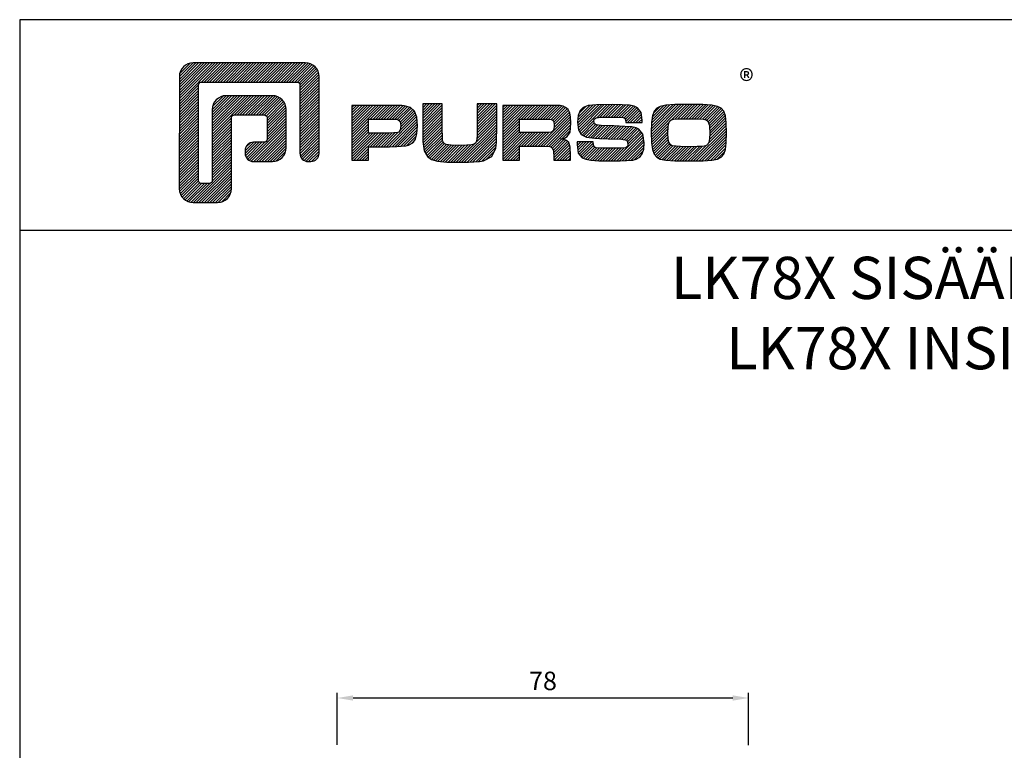
# Model space of a CAD drawing. Units: millimetres. Extents: x 107 to 31682, y -3281 to 4864.
# Drawn here: x 1178 to 1365, y 571 to 709 of the extents above; entities that cross this region are included whole.
import ezdxf

# ---------------------------------------------------------------- set-up
doc = ezdxf.new("R2010")
doc.units = ezdxf.units.MM
doc.layers.add('a4pursom1', color=7, linetype='Continuous')
doc.layers.add('OTSIKKO', color=3, linetype='Continuous')
doc.styles.add('2', font='arial.ttf')
doc.styles.add('Arial', font='arial.ttf')
doc.styles.add('PursoLogo', font='ariblk.ttf')
doc.dimstyles.new('Kansio_1_1', dxfattribs={"dimtxt": 3.5, "dimasz": 3, "dimexe": 1, "dimexo": 1, "dimgap": 1, "dimtad": 1, "dimdec": 1, "dimtxsty": 'Arial', "dimcen": 0, "dimclrd": 2, "dimclre": 2, "dimclrt": 3, "dimadec": 0, "dimazin": 0, "dimtfac": 1, "dimtdec": 1, "dimtix": 1, "dimtmove": 0, "dimatfit": 0, "dimfxl": 1, "dimarcsym": 0})

# ---------------------------------------------------------------- blocks, each defined once
blk = doc.blocks.new('Logo_eng')
at = {"linetype": 'Continuous'}
h = blk.add_hatch(dxfattribs=at)
h.set_pattern_fill('ANSI31', color=1, scale=0.8888888888888902, style=0)
h.set_pattern_definition([(44.99999999999999, (-61.17952197255709, -409.29307275923), (-0.07856742013183872, 0.0785674201318387), [])])
h.paths.add_polyline_path([(1.909182780077997, 8.898038138177355, 0.4141291555474906), (1.117338827382924, 8.10642235532466), (1.115489700622078, 1.690110540185203, 0.4142979742367939), (1.907333653317094, 0.8980383518817225), (3.30542826158712, 0.8980383518817234, 0.414169230088641), (4.097272238094433, 1.689762482165699), (4.097887908908717, 5.757294328563478, -0.4139541001869987), (4.256140369937032, 5.915639111891949), (5.97654907943074, 5.916902887044444, -0.4144287317492064), (6.135034210819498, 5.758534132657147), (6.135034210819498, 4.508371819726477, -0.4142135623730951), (5.97666541370387, 4.350003022610849), (5.355558828296141, 4.350003022610849, 0.4615115835737718), (4.886426296645898, 3.799791699028622, 0.4617985294147871), (5.356008344177845, 3.249580588098297), (6.442068657577307, 3.250608150738514, 0.4139364722733677), (7.233163450019248, 4.042451781896764), (7.233163450019248, 6.22445610527137, 0.4142135623730888), (6.441319464441152, 7.016300090849484), (3.789815943950257, 7.016300090849541, 0.4143022173459163), (2.997971994643962, 6.224216431899072), (2.999203445304204, 2.15569290445127, -0.4143022173459092), (2.840834655442974, 1.997276172661202), (2.373775279323492, 1.997276172661201, -0.4142135623730949), (2.215406482207882, 2.155644969776811), (2.215406482207882, 7.639798186071862, -0.4141797607103838), (2.373757002380647, 7.798166982132841), (7.859808538706877, 7.798800113488028, -0.4143399662428699), (8.018195604851144, 7.64038125023428), (8.01695805722835, 3.725863425959499, 0.4612157321649908), (8.566563240604872, 3.256484059103487, 0.4611198874142519), (9.116168447723965, 3.72571322438111), (9.116168447723965, 8.106194152599201, 0.4142135623730924), (8.324324462145874, 8.898038138177299)])
h.paths.add_polyline_path([(13.13176766738769, 6.464384832901544), (10.98381167210849, 6.464384832901544), (10.98381167210849, 3.330424706780491), (11.93782530593302, 3.330424706780492), (11.93782530593302, 4.096296209631646), (13.14095305762038, 4.096296209631646), (13.56839044103543, 4.100730535950902), (14.07453711661696, 4.142064791998052), (14.24098272238549, 4.185457842407742), (14.47726896768199, 4.318487631984908), (14.6324703888553, 4.528167919365954), (14.71719769531217, 4.843005088031813), (14.74317017803912, 5.289605095897846), (14.70737882989098, 5.795751771479387), (14.58432627453217, 6.131018514973164), (14.35041556119239, 6.332621993701366), (13.98236647669569, 6.436036818217815), (13.85915555253973, 6.450765116349601), (13.4898395176661, 6.463751357713079)])
h.paths.add_polyline_path([(13.13176766738769, 5.679984180787869), (13.37549724614862, 5.676975173642688), (13.61049797078324, 5.663950152995471), (13.75289008967516, 5.539511057746324), (13.78931491301174, 5.289605095897858), (13.76397590547325, 5.051418425035934), (13.65356637862236, 4.909138106929234), (13.39085901946882, 4.884497712876112), (13.1317676673877, 4.880696861745378), (11.93782530593302, 4.880696861745378), (11.93782530593302, 5.679984180787869)], flags=16)
h.paths.add_polyline_path([(15.05436486437131, 5.021462705022458), (15.05690376620646, 4.726474048053024), (15.0605682557966, 4.476810779021497), (15.06393988478024, 4.404320755872472), (15.13183173704863, 3.866925587071761), (15.31244033885599, 3.544472308580284), (15.5504524424467, 3.372161462751591), (15.90108693071516, 3.269122660590256), (16.42249524577574, 3.2185334471327), (17.18211460570376, 3.203564009012553), (17.6596267649249, 3.208026739472529), (18.29221856146535, 3.244156571673272), (18.5332729333293, 3.282854833634474), (19.00674220367148, 3.536511294713082), (19.23380363212735, 4.018161930225287), (19.25208113808958, 4.179874340119786), (19.26402495298407, 4.343859690562742), (19.27280217879002, 4.598239653011836), (19.28281174735841, 5.020865881455732), (19.28281174735841, 6.543569231459401), (18.16979584122984, 6.543569231459401), (18.16979584122984, 5.022925046127039), (18.16073295722376, 4.703067743361313), (18.12866633063257, 4.410590279429695), (18.06624329855038, 4.291659300966616), (17.99258328702501, 4.241326874994514), (17.84262821533229, 4.203209803698316), (17.57704857727536, 4.182238961961275), (17.16859647370114, 4.175496758332202), (16.67516760936958, 4.187691768287153), (16.38409347797585, 4.230081204897886), (16.25217657188651, 4.302479203595285), (16.18734336677767, 4.440664899116863), (16.1722513773023, 4.736983229059808), (16.16674729531144, 5.022566454642382), (16.16674729531144, 6.543569231459401), (15.05436486437131, 6.543569231459401)])
h.paths.add_polyline_path([(19.63106473221566, 3.330424706780492), (20.58491999724305, 3.330424706780491), (20.58491999724305, 4.124802593112464), (21.93358867347967, 4.124802593112463), (22.32206733280432, 4.110549401372112), (22.46491598780261, 4.040075286655624), (22.5398244288383, 3.869828829756277), (22.55898705328929, 3.494969886983634), (22.55898705328929, 3.33042470678049), (23.49874749537338, 3.330424706780491), (23.49874749537338, 3.621823293473294), (23.48813678596665, 4.063513868628716), (23.41211976335111, 4.332582454928171), (23.24139820006051, 4.477331535491828), (22.94873266299084, 4.542896217497741), (23.16902365977864, 4.593099126183347), (23.31551479711061, 4.674183950306539), (23.48623636040125, 4.932641827199298), (23.53152983637631, 5.444964885868268), (23.51664316944743, 5.795118296290923), (23.46596515437045, 6.043757307762402), (23.37062713850684, 6.217646246995464), (23.22160210042105, 6.342599227919663), (23.08730536046698, 6.413073342636096), (22.90914046371191, 6.449656534769815), (22.56643038675373, 6.462642776133237), (21.93849810619037, 6.464384832901544), (19.63106473221566, 6.464384832901544)])
h.paths.add_polyline_path([(20.58491999724305, 5.679984180787869), (21.92915434716048, 5.679984180787869), (22.18159420976274, 5.676975173642688), (22.42723207091756, 5.66194360303471), (22.54600081192581, 5.539035951354951), (22.57751620255181, 5.303858287638253), (22.55344414539022, 5.078657858139879), (22.45741857968584, 4.941341299182615), (22.20693321730124, 4.915379628313645), (21.92915434716048, 4.909203245226195), (20.58491999724305, 4.909203245226195)], flags=16)
h.paths.add_polyline_path([(23.91684111975863, 5.496276376133771), (23.96260970212504, 5.066305091964863), (24.1216119744291, 4.791060122577903), (24.42599680248534, 4.640768134115149), (24.90854652729663, 4.585022317530445), (25.16225334027584, 4.575836927297759), (25.66950859743713, 4.552239976527519), (26.42176038373639, 4.523733593046757), (26.72424478622725, 4.473055577969716), (26.797886276886, 4.284438340604993), (26.7817326595802, 4.124169117923996), (26.66976592001948, 4.04181734342393), (26.36538109196325, 4.011568903174804), (25.77339852834497, 4.007292945652637), (25.36686582614926, 4.009668477609409), (24.93166372866621, 4.043730923207595), (24.83300461107248, 4.168037274725008), (24.81447546180996, 4.369165647061834), (23.88849310507493, 4.369165647061834), (23.88849310507493, 4.218873658599167), (23.95025693595002, 3.731889607468649), (24.17545736544844, 3.466621872299926), (24.37769431936508, 3.378093714712293), (24.68033709065304, 3.321872791736268), (25.1237697225768, 3.292099457878519), (25.74980157757484, 3.282755698848689), (26.35429527616515, 3.28782350035641), (27.08184153011431, 3.332958607534351), (27.2672913915367, 3.377460239523828), (27.47522962214953, 3.498770738114385), (27.616969695568, 3.686121025102189), (27.69726267570562, 3.953447554633319), (27.72323515843257, 4.312152880100236), (27.65592841965844, 4.818933030870259), (27.42756061421773, 5.10225480891006), (27.26238195882613, 5.180172257090987), (27.01991933044212, 5.229108215399663), (26.6214634368992, 5.261257081214183), (25.98925519881353, 5.285329138375751), (25.2691522783289, 5.311935096291165), (24.98345496833232, 5.341550061351768), (24.87576418629371, 5.407748218546091), (24.84298184529078, 5.543311908877069), (24.86531184568409, 5.679984180787869), (24.97664511005635, 5.754892621823559), (25.23890383807983, 5.786408012449556), (25.71654413018055, 5.792584395537119), (26.12719442110134, 5.790683969971667), (26.56826543578029, 5.761867570482648), (26.66042216098964, 5.656545598814715), (26.68465258694835, 5.477747226871202), (27.6057255109728, 5.477747226871202), (27.61063494368338, 5.623129782623307), (27.54950458799675, 6.062919932213449), (27.34710926528296, 6.319002277149423), (27.15421607039616, 6.413073342636096), (26.8758037250669, 6.471828166365981), (26.46752896610281, 6.502710081803514), (25.88599874309426, 6.511420365644881), (24.98899787623136, 6.497800649092937), (24.51816744240665, 6.4551994426688), (24.24165552264276, 6.350042561384101), (24.05541381723478, 6.164434331164564), (23.94962346076156, 5.884755035458402)])
h.paths.add_polyline_path([(28.96183752067386, 6.472461641554446), (28.64684198321088, 6.40689695954859), (28.44270460372886, 6.295563695176328), (28.29241261526613, 6.126109082262594), (28.19723296819964, 5.866225886195814), (28.14639658432552, 5.477113751682734), (28.1321433925851, 4.918547004255954), (28.14576310913705, 4.335116355682033), (28.19533254263425, 3.934284930182335), (28.29051218970074, 3.671392726970456), (28.44270460372885, 3.499404213302854), (28.64684198321089, 3.38854605532191), (28.96310447105079, 3.322347898127591), (29.48144554401023, 3.290832507501647), (30.29435257960472, 3.282755698848689), (31.09363989864724, 3.290832507501649), (31.60643806370762, 3.322347898127587), (31.92127523237349, 3.388546055321912), (32.12667956223246, 3.499404213302854), (32.27633807550671, 3.669492301405057), (32.37167609137029, 3.930484079051623), (32.4223541064473, 4.326406071840702), (32.43724077337617, 4.899859486196322), (32.4223541064473, 5.470937368595266), (32.37167609137029, 5.8655924110074), (32.27633807550671, 6.126584188653913), (32.12667956223245, 6.295563695176329), (31.92190870756193, 6.406896959548588), (31.6070715388961, 6.472461641554446), (31.09173947308185, 6.503977032180444), (30.28437534538642, 6.511420365644881), (29.47716958648809, 6.503977032180444)])
h.paths.add_polyline_path([(29.40527015259761, 5.668898364989785), (29.72517512277116, 5.693603897339813), (30.28437534538642, 5.698513330050389), (30.80715074466508, 5.694870847716743), (31.11406947347515, 5.675708223265758), (31.27734770330136, 5.633582123232998), (31.37015181841113, 5.557565100617465), (31.45788813201319, 5.320011904944058), (31.48338550834879, 4.810856222217348), (31.4529786993026, 4.39878061212249), (31.34227891011878, 4.208896424380842), (31.23221259612339, 4.152042026216352), (31.05769018170199, 4.117359259648026), (30.76328258786404, 4.101205642342222), (30.29435257960472, 4.096296209631646), (29.8118028547934, 4.100730535950902), (29.33606298825807, 4.150141600650955), (29.22710525584253, 4.208896424380837), (29.11402993470199, 4.400047562499415), (29.08615702640961, 4.81513217973949), (29.1021522749183, 5.268066939490178), (29.16154057383665, 5.501185808844355), (29.24452582352524, 5.609510066071438)], flags=16)
at = {"color": 1}
blk.add_line((10.98381167210849, 3.330424706780491), (10.98381167210849, 3.330424706780491), dxfattribs=at)
blk.add_lwpolyline([(6.135034210819498, 4.508371819726506, -0.414213562373095), (5.976665413703898, 4.350003022610849), (5.355558828296154, 4.350003022610849, 0.4142135623730932), (4.88045243694927, 3.874896631263994), (4.88045243694927, 3.724686766793241, 0.4144907067743697), (5.356008344177866, 3.249580588098297), (6.442068657577323, 3.250608150738515, 0.4139364722733648), (7.233163450019248, 4.042451781896773), (7.233163450019248, 6.224456105271372, 0.414213562373094), (6.441319464441136, 7.016300090849484), (3.789815943950202, 7.016300090849541, 0.4143022173459091), (2.997971994643962, 6.224216431899038), (2.999203445304204, 2.155692904451257, -0.4143022173459093), (2.840834655442961, 1.997276172661202), (2.373775279323496, 1.997276172661202, -0.4142135623730836), (2.215406482207882, 2.155644969776802), (2.215406482207882, 7.639798186071857, -0.4141797607103835), (2.373757002380643, 7.798166982132841), (7.859808538706829, 7.798800113488028, -0.4143399662428688), (8.018195604851144, 7.640381250234327), (8.01695805722835, 3.72586342595946, 0.4143061615586024), (8.492064424832648, 3.250606833034283), (8.641062056377109, 3.250606833034283, 0.414213562373095), (9.116168447723965, 3.725713224381082), (9.116168447723965, 8.106194152599187, 0.414213562373095), (8.324324462145881, 8.898038138177299), (1.90918278007797, 8.898038138177355, 0.4141291555474883), (1.117338827382923, 8.10642235532464), (1.115489700622078, 1.690110540185174, 0.414297974236794), (1.907333653317124, 0.8980383518817234), (3.30542826158711, 0.8980383518817234, 0.4141692300886413), (4.097272238094433, 1.68976248216569), (4.097887908908717, 5.757294328563489, -0.4139541001869972), (4.256140369937043, 5.915639111891949), (5.976549079430754, 5.916902887044444, -0.4144287317492056), (6.135034210819498, 5.758534132657132)], format="xyb", close=True, dxfattribs=at)
for points in [[(11.93782530593302, 3.330424706780491), (11.93782530593302, 4.096296209631646), (13.14095305762038, 4.096296209631646), (13.56839044103543, 4.100730535950902), (14.07453711661697, 4.142064791998052), (14.2409827223855, 4.185457842407743), (14.47726896768199, 4.318487631984908), (14.6324703888553, 4.528167919365956), (14.71719769531217, 4.843005088031816), (14.74317017803912, 5.289605095897855), (14.70737882989098, 5.795751771479388), (14.58432627453217, 6.131018514973164), (14.35041556119239, 6.332621993701366), (13.98236647669569, 6.436036818217815), (13.85915555253973, 6.450765116349601), (13.4898395176661, 6.463751357713079), (13.13176766738769, 6.464384832901544), (10.98381167210849, 6.464384832901544), (10.98381167210849, 3.330424706780491)], [(15.05436486437131, 6.543569231459401), (15.05436486437131, 5.021462705022543), (15.05690376620646, 4.726474048052864), (15.0605682557966, 4.476810779021491), (15.06393988478024, 4.404320755872448), (15.13183173704863, 3.866925587071762), (15.31244033885599, 3.544472308580282), (15.5504524424467, 3.372161462751592), (15.90108693071517, 3.269122660590256), (16.42249524577574, 3.2185334471327), (17.18211460570376, 3.203564009012553), (17.65962676492489, 3.20802673947253), (18.29221856146535, 3.244156571673273), (18.5332729333293, 3.282854833634474), (19.00674220367148, 3.53651129471308), (19.23380363212735, 4.01816193022529), (19.25208113808958, 4.179874340119795), (19.26402495298407, 4.343859690562795), (19.27280217879002, 4.598239653011547), (19.28281174735841, 5.020865881455677), (19.28281174735841, 6.543569231459401), (18.16979584122984, 6.543569231459401), (18.16979584122984, 5.022925046127057), (18.16073295722376, 4.703067743361316), (18.12866633063257, 4.410590279429698), (18.06624329855038, 4.291659300966614), (17.99258328702501, 4.241326874994513), (17.8426282153323, 4.203209803698314), (17.57704857727535, 4.182238961961275), (17.16859647370114, 4.175496758332201), (16.67516760936959, 4.187691768287152), (16.38409347797585, 4.230081204897886), (16.25217657188651, 4.302479203595283), (16.19654838211974, 4.42104530071515), (16.18493033589374, 4.488042700618394), (16.1722513773023, 4.736983229059831), (16.16674729531144, 5.022566454642345), (16.16674729531144, 6.543569231459401)], [(19.63106473221566, 3.330424706780491), (20.58491999724305, 3.330424706780491), (20.58491999724305, 4.124802593112463), (21.93358867347968, 4.124802593112463), (22.32206733280432, 4.110549401372111), (22.46491598780261, 4.040075286655622), (22.5398244288383, 3.869828829756273), (22.55898705328929, 3.494969886983654), (22.55898705328929, 3.330424706780491), (23.49874749537338, 3.330424706780491), (23.49874749537338, 3.621823293473255), (23.48813678596665, 4.063513868628718), (23.41211976335111, 4.332582454928172), (23.2413982000605, 4.477331535491828), (22.94873266299084, 4.542896217497741), (23.16902365977865, 4.593099126183347), (23.31551479711061, 4.674183950306542), (23.48623636040125, 4.932641827199291), (23.53152983637631, 5.444964885868274), (23.51664316944743, 5.795118296290923), (23.46596515437045, 6.043757307762405), (23.37062713850685, 6.217646246995457), (23.22160210042105, 6.342599227919663), (23.08730536046698, 6.413073342636096), (22.90914046371191, 6.449656534769815), (22.56643038675372, 6.462642776133237), (21.93849810619028, 6.464384832901544), (19.63106473221566, 6.464384832901544), (19.63106473221566, 3.330424706780491)], [(23.88849310507493, 4.369165647061834), (23.88849310507493, 4.218873658599136), (23.95025693595002, 3.731889607468645), (24.17545736544844, 3.466621872299925), (24.37769431936508, 3.378093714712293), (24.68033709065304, 3.321872791736268), (25.12376972257678, 3.292099457878521), (25.74980157757483, 3.282755698848689), (26.35429527616515, 3.28782350035641), (27.0818415301143, 3.332958607534351), (27.2672913915367, 3.377460239523828), (27.47522962214953, 3.498770738114388), (27.616969695568, 3.686121025102182), (27.69726267570562, 3.953447554633328), (27.72323515843257, 4.312152880100257), (27.65592841965844, 4.818933030870255), (27.42756061421773, 5.102254808910061), (27.26238195882613, 5.180172257090987), (27.01991933044212, 5.229108215399663), (26.62146343689921, 5.261257081214183), (25.98925519881365, 5.285329138375744), (25.2691522783289, 5.311935096291165), (24.98345496833232, 5.341550061351768), (24.87576418629371, 5.407748218546089), (24.84298184529078, 5.543311908877058), (24.86531184568409, 5.679984180787869), (24.97664511005635, 5.754892621823558), (25.23890383807984, 5.786408012449556), (25.71654413018052, 5.792584395537119), (26.12719442110134, 5.790683969971667), (26.51503960523752, 5.765344962433176), (26.59058152146167, 5.736363472561038), (26.66042216098964, 5.656545598814716), (26.68465258694835, 5.477747226871202), (27.6057255109728, 5.477747226871202), (27.61063494368338, 5.623129782623323), (27.54950458799675, 6.062919932213447), (27.34710926528297, 6.319002277149423), (27.15421607039616, 6.413073342636096), (26.8758037250669, 6.471828166365981), (26.4675289661028, 6.502710081803514), (25.88599874309426, 6.511420365644881), (24.98899787623137, 6.497800649092937), (24.51816744240665, 6.4551994426688), (24.24165552264276, 6.3500425613841), (24.05541381723478, 6.164434331164557), (23.94962346076156, 5.884755035458397), (23.91684111975863, 5.496276376133778), (23.96260970212504, 5.066305091964864), (24.1216119744291, 4.791060122577903), (24.42599680248534, 4.640768134115149), (24.90854652729664, 4.585022317530445), (25.16225334027587, 4.575836927297757), (25.66950859743721, 4.552239976527517), (26.4217603837364, 4.523733593046757), (26.72424478622725, 4.473055577969717), (26.797886276886, 4.284438340604993), (26.7817326595802, 4.124169117923998), (26.66976592001947, 4.041817343423929), (26.36538109196326, 4.011568903174805), (25.77339852834504, 4.007292945652637), (25.36686582614925, 4.009668477609409), (24.98646397547753, 4.039441811467157), (24.90854652729664, 4.07285762765855), (24.83300461107248, 4.168037274725009), (24.81447546180996, 4.369165647061834), (23.88849310507493, 4.369165647061834)], [(30.28437534538642, 6.511420365644881), (29.47716958648809, 6.503977032180444), (28.96183752067387, 6.472461641554446), (28.64684198321089, 6.40689695954859), (28.44270460372886, 6.295563695176327), (28.29241261526613, 6.126109082262587), (28.19723296819964, 5.866225886195821), (28.14639658432552, 5.477113751682737), (28.13214339258511, 4.91854700425597), (28.14576310913705, 4.335116355682032), (28.19533254263425, 3.934284930182343), (28.29051218970073, 3.671392726970453), (28.44270460372886, 3.499404213302853), (28.64684198321089, 3.38854605532191), (28.9631044710508, 3.322347898127589), (29.48144554401023, 3.290832507501648), (30.29435257960469, 3.282755698848689), (31.09363989864724, 3.290832507501648), (31.60643806370763, 3.322347898127589), (31.92127523237349, 3.38854605532191), (32.12667956223245, 3.499404213302853), (32.27633807550671, 3.669492301405057), (32.37167609137029, 3.93048407905161), (32.4223541064473, 4.326406071840665), (32.43724077337617, 4.899859486196306), (32.4223541064473, 5.470937368595287), (32.37167609137029, 5.865592411007412), (32.27633807550671, 6.126584188653908), (32.12667956223245, 6.295563695176327), (31.92190870756193, 6.40689695954859), (31.60707153889609, 6.472461641554446), (31.09173947308184, 6.503977032180444), (30.28437534538642, 6.511420365644881)], [(11.93782530593302, 4.880696861745378), (11.93782530593302, 5.679984180787869), (13.13176766738769, 5.679984180787869), (13.37549724614863, 5.676975173642688), (13.57836767525373, 5.665730989047461), (13.6247697328086, 5.651477797307052), (13.75289008967516, 5.539511057746324), (13.78931491301174, 5.289605095897855), (13.76397590547325, 5.051418425035934), (13.67180526555194, 4.932641827199291), (13.6154259737788, 4.905560762892435), (13.39085901946882, 4.884497712876112), (13.13176766738769, 4.880696861745378), (11.93782530593302, 4.880696861745378)], [(20.58491999724305, 4.909203245226195), (20.58491999724305, 5.679984180787869), (21.92915434716045, 5.679984180787869), (22.18159420976275, 5.676975173642688), (22.39380839789769, 5.66398893227921), (22.44147740582949, 5.647201839784941), (22.54600081192581, 5.539035951354947), (22.57751620255181, 5.303858287638263), (22.55344414539022, 5.078657858139877), (22.47425974683242, 4.965424168202219), (22.42849116446601, 4.938343103895363), (22.20693321730124, 4.915379628313644), (21.92915434716045, 4.909203245226195), (20.58491999724305, 4.909203245226195)], [(30.28437534538642, 5.698513330050389), (30.80715074466508, 5.694870847716743), (31.11406947347515, 5.675708223265758), (31.27734770330136, 5.633582123232998), (31.37015181841113, 5.557565100617467), (31.45788813201318, 5.320011904944067), (31.48338550834879, 4.810856222217353), (31.45297869930261, 4.398780612122493), (31.34227891011878, 4.208896424380839), (31.23221259612339, 4.15204202621635), (31.05769018170199, 4.117359259648026), (30.76328258786404, 4.101205642342222), (30.29435257960469, 4.096296209631646), (29.8118028547934, 4.100730535950902), (29.33606298825808, 4.150141600650954), (29.22710525584253, 4.208896424380839), (29.11402993470199, 4.400047562499424), (29.08615702640961, 4.815132179739464), (29.1021522749183, 5.268066939490154), (29.16154057383665, 5.501185808844355), (29.24452582352524, 5.609510066071437), (29.40527015259761, 5.668898364989786), (29.72517512277116, 5.693603897339813), (30.28437534538642, 5.698513330050389)]]:
    blk.add_lwpolyline(points, close=True, dxfattribs=at)
at = {"color": 1, "linetype": 'Continuous', "style": 'PursoLogo'}
blk.add_text('®', height=1.266950376924972, dxfattribs=at).set_placement((33.17198526176475, 7.229312138145019))
blk = doc.blocks.new('Pohja_LK78X')
at = {"layer": 'OTSIKKO', "color": 2, "linetype": 'Continuous'}
blk.add_line((420, 530.0380178369528), (0, 530.0380178369528), dxfattribs=at)
at = {"layer": 'OTSIKKO', "color": 1, "linetype": 'Continuous'}
blk.add_lwpolyline([(0, 569.9999999999999), (0, -24), (420, -24), (420, 569.9999999999999)], close=True, dxfattribs=at)
at = {"layer": 'OTSIKKO', "xscale": 3.312959303557839, "yscale": 3.312959303557839, "zscale": 3.312959303557839}
blk.add_blockref('Logo_eng', (26.57708663760772, 532.3389694048685), dxfattribs=at)
blk = doc.blocks.new('*D429')
at = {"layer": 'a4pursom1', "color": 2, "lineweight": -2, "transparency": 16777216}
for p, q in [((-0.0500000175247805, 152.0779666914349), (-0.05000001752477989, 161.9717948055856)), ((2.94999998247522, 160.9717948055856), (74.94999997438549, 160.9717948055856)), ((77.94999997438549, 152.0499999999993), (77.94999997438549, 161.9717948055856))]:
    blk.add_line(p, q, dxfattribs=at)
at = {"layer": 'a4pursom1', "color": 2, "transparency": 16777216}
for points in [[(2.94999998247522, 161.4717948055856), (2.94999998247522, 160.4717948055856), (-0.05000001752477996, 160.9717948055856)], [(74.94999997438549, 161.4717948055856), (74.94999997438549, 160.4717948055856), (77.94999997438549, 160.9717948055856)]]:
    blk.add_solid(points, dxfattribs=at)
at = {"layer": 'DEFPOINTS', "color": 0, "transparency": 16777216}
for p in [(77.94999997438549, 160.9717948055856), (-0.05000001752478056, 151.0779666914349), (77.94999997438549, 151.0499999999993)]:
    blk.add_point(p, dxfattribs=at)
at = {"layer": 'a4pursom1', "color": 3, "transparency": 16777216, "insert": (38.94999997843036, 163.7588002626115), "char_height": 3.5, "attachment_point": 5, "style": 'Arial'}
blk.add_mtext('78', dxfattribs=at)
blk = doc.blocks.new('LK78_Det_08.1')
at = {"layer": 'a4pursom1'}
dim = blk.add_linear_dim(base=(77.94999997438549, 160.9717948055856), p1=(-0.05000001752478056, 151.0779666914349), p2=(77.94999997438549, 151.0499999999993), dimstyle='Kansio_1_1', override={"dimtmove": 1, "dimarcsym": 1}, dxfattribs=at)
dim.commit()
dim.dimension.update_dxf_attribs({"geometry": '*D429', "text_midpoint": (38.94999997843036, 163.7588002626115)})

msp = doc.modelspace()

# ---------------------------------------------------------------- block references
for name, p in [('Pohja_LK78X', (1178.215017740489, 139.4465075110251)), ('LK78_Det_08.1', (1238.500009798425, 419.8449055641017))]:
    msp.add_blockref(name, p)

# ---------------------------------------------------------------- texts
at = {"layer": 'OTSIKKO', "insert": (1388.215017740489, 664.484525347978), "char_height": 8, "attachment_point": 2, "style": '2'}
msp.add_mtext('LK78X SISÄÄNPÄIN AVAUTUVA OVI\\PLK78X INSIDE OPENING DOOR', dxfattribs=at)

doc.saveas('drawing.dxf')
